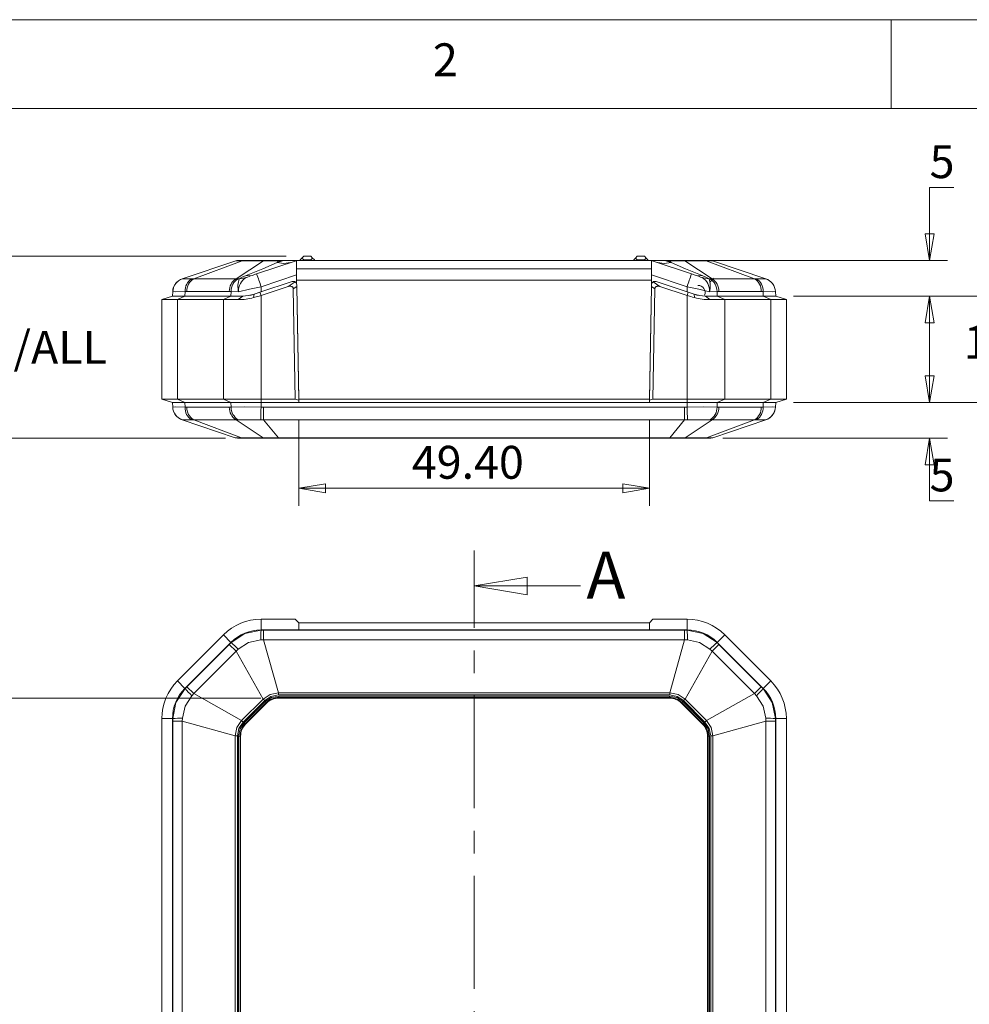
# Model space of a CAD drawing. Units: millimetres. Extents: x 5 to 292, y 5 to 205.
# Drawn here: x 49 to 103, y 150 to 205 of the extents above; entities that cross this region are included whole.
import ezdxf

# ---------------------------------------------------------------- set-up
doc = ezdxf.new("R2010")
doc.units = ezdxf.units.MM
doc.linetypes.add('CENTER', pattern=[10.16, 6.35, -1.27, 1.27, -1.27])
doc.styles.add('SLDTEXTSTYLE0', font='TXT', dxfattribs={"width": 0.75})
doc.dimstyles.new('SLDDIMSTYLE0', dxfattribs={"dimtxt": 1.852083, "dimasz": 1.5, "dimexe": 0, "dimexo": 0.0625, "dimgap": 0.463021, "dimtad": 0, "dimtih": 1, "dimtoh": 1, "dimdec": 6, "dimlfac": 2.5, "dimrnd": 1e-09, "dimzin": 12, "dimdsep": 46, "dimtxsty": 'SLDTEXTSTYLE0', "dimblk1": 'CLOSED', "dimblk2": 'CLOSED', "dimsah": 1, "dimcen": 0.09, "dimadec": 0, "dimazin": 3, "dimtfac": 1, "dimtofl": 0, "dimtmove": 0, "dimatfit": 3, "dimldrblk": 'CLOSED', "dimfxl": 1, "dimfrac": 2, "dimtolj": 1, "dimtzin": 12, "dimarcsym": 0})
doc.dimstyles.new('SLDDIMSTYLE1', dxfattribs={"dimtxt": 1.852083, "dimasz": 1.5, "dimexe": 0, "dimexo": 0.0625, "dimgap": 0.463021, "dimtad": 0, "dimtih": 1, "dimtoh": 1, "dimlfac": 2.5, "dimrnd": 1e-09, "dimzin": 4, "dimdsep": 46, "dimtxsty": 'SLDTEXTSTYLE0', "dimblk1": 'CLOSED', "dimblk2": 'CLOSED', "dimsah": 1, "dimcen": 0.09, "dimadec": 0, "dimazin": 1, "dimtfac": 1, "dimtofl": 0, "dimtmove": 0, "dimatfit": 3, "dimldrblk": 'CLOSED', "dimfxl": 1, "dimfrac": 2, "dimtolj": 1, "dimtzin": 12, "dimarcsym": 0})
doc.dimstyles.new('SLDDIMSTYLE2', dxfattribs={"dimtxt": 1.852083, "dimasz": 1.5, "dimexe": 0, "dimexo": 0.0625, "dimgap": 0.463021, "dimtad": 0, "dimtih": 1, "dimtoh": 1, "dimdec": 6, "dimlfac": 2.5, "dimrnd": 1e-09, "dimzin": 12, "dimdsep": 46, "dimtxsty": 'SLDTEXTSTYLE0', "dimblk1": 'CLOSED', "dimblk2": 'CLOSED', "dimsah": 1, "dimcen": 0.09, "dimadec": 0, "dimazin": 3, "dimtfac": 1, "dimtmove": 0, "dimatfit": 0, "dimldrblk": 'CLOSED', "dimfxl": 1, "dimfrac": 2, "dimtolj": 1, "dimtzin": 12, "dimarcsym": 0})

# ---------------------------------------------------------------- blocks, each defined once
blk = doc.blocks.new('_CLOSED')
at = {"color": 0, "linetype": 'ByBlock', "lineweight": -2}
for p, q in [((-1, 0.166667), (0, 0)), ((-1, 0.166667), (-1, -0.166667)), ((0, 0), (-1, -0.166667)), ((0, 0), (-1, 0))]:
    blk.add_line(p, q, dxfattribs=at)
blk = doc.blocks.new('_D_2')
at = {"color": 7, "linetype": 'Continuous', "lineweight": 0}
for p, q in [((62.976, 166.784), (46.387, 166.784)), ((47.387, 166.784), (47.387, 143.496)), ((47.387, 117.264), (47.387, 140.553)), ((62.976, 117.264), (46.387, 117.264))]:
    blk.add_line(p, q, dxfattribs=at)
at = {"color": 7, "linetype": 'Continuous', "lineweight": 0, "xscale": 1.5, "yscale": 1.5}
for p, rotation in [((47.387, 166.784, -2.842), 90.0000000000664), ((47.387, 117.264, -2.842), 270.0000000000664)]:
    blk.add_blockref('_CLOSED', p, dxfattribs=dict(at, rotation=rotation))
at = {"color": 7, "linetype": 'Continuous', "lineweight": 0, "insert": (43.625, 142.94), "char_height": 1.8521, "attachment_point": 1, "style": 'SLDTEXTSTYLE0'}
blk.add_mtext('123.80', dxfattribs=at)
blk = doc.blocks.new('_D_4')
at = {"color": 7, "linetype": 'Continuous', "lineweight": 0}
for p, q in [((64.387, 191.671), (46.387, 191.671)), ((47.387, 191.671), (47.387, 188.022)), ((47.387, 181.431), (47.387, 185.079)), ((60.973, 181.431), (46.387, 181.431))]:
    blk.add_line(p, q, dxfattribs=at)
at = {"color": 7, "linetype": 'Continuous', "lineweight": 0, "xscale": 1.5, "yscale": 1.5}
for p, rotation in [((47.387, 191.671, 0.04), 90.00000000000038), ((47.387, 181.431, 0.04), 270.0000000000004)]:
    blk.add_blockref('_CLOSED', p, dxfattribs=dict(at, rotation=rotation))
at = {"color": 7, "linetype": 'Continuous', "lineweight": 0, "char_height": 1.8521, "attachment_point": 1, "style": 'SLDTEXTSTYLE0'}
for s, insert in [('25.60', (40.298, 187.467)), ('O/ALL', (47.149, 187.467))]:
    blk.add_mtext(s, dxfattribs=dict(at, insert=insert))
blk = doc.blocks.new('_D_5')
at = {"color": 7, "linetype": 'Continuous', "lineweight": 0}
for p, q in [((102.031, 195.54), (100.663, 195.54)), ((100.663, 195.54), (100.663, 191.431)), ((85.955, 191.431), (101.663, 191.431)), ((92.987, 189.431), (101.663, 189.431)), ((100.663, 189.431), (100.663, 185.431))]:
    blk.add_line(p, q, dxfattribs=at)
at = {"color": 7, "linetype": 'Continuous', "lineweight": 0, "xscale": 1.5, "yscale": 1.5}
for p, rotation in [((100.663, 191.431, 0.04), 270.0000000000004), ((100.663, 189.431, 0.04), 90.0000000000004)]:
    blk.add_blockref('_CLOSED', p, dxfattribs=dict(at, rotation=rotation))
at = {"color": 7, "linetype": 'Continuous', "lineweight": 0, "insert": (100.663, 197.928), "char_height": 1.852, "attachment_point": 1, "style": 'SLDTEXTSTYLE0'}
blk.add_mtext('5', dxfattribs=at)
blk = doc.blocks.new('_D_6')
at = {"color": 7, "linetype": 'Continuous', "lineweight": 0}
for p, q in [((92.987, 189.431), (104.956, 189.431)), ((103.956, 189.431), (103.956, 188.313)), ((103.956, 183.431), (103.956, 185.37)), ((92.987, 183.431), (104.956, 183.431))]:
    blk.add_line(p, q, dxfattribs=at)
at = {"color": 7, "linetype": 'Continuous', "lineweight": 0, "xscale": 1.5, "yscale": 1.5}
for p, rotation in [((103.956, 189.431, 0.04), 90.00000000001431), ((103.956, 183.431, 0.04), 270.0000000000144)]:
    blk.add_blockref('_CLOSED', p, dxfattribs=dict(at, rotation=rotation))
at = {"color": 7, "linetype": 'Continuous', "lineweight": 0, "insert": (102.588, 187.757), "char_height": 1.8521, "attachment_point": 1, "style": 'SLDTEXTSTYLE0'}
blk.add_mtext('15', dxfattribs=at)
blk = doc.blocks.new('_D_7')
at = {"color": 7, "linetype": 'Continuous', "lineweight": 0}
for p, q in [((100.663, 183.431), (100.663, 187.431)), ((92.987, 183.431), (101.663, 183.431)), ((89.002, 181.431), (101.663, 181.431)), ((100.663, 177.893), (100.663, 181.431)), ((102.031, 177.893), (100.663, 177.893))]:
    blk.add_line(p, q, dxfattribs=at)
at = {"color": 7, "linetype": 'Continuous', "lineweight": 0, "xscale": 1.5, "yscale": 1.5}
for p, rotation in [((100.663, 183.431, 0.04), 270.0000000000006), ((100.663, 181.431, 0.04), 90.0000000000006)]:
    blk.add_blockref('_CLOSED', p, dxfattribs=dict(at, rotation=rotation))
at = {"color": 7, "linetype": 'Continuous', "lineweight": 0, "insert": (100.663, 180.28), "char_height": 1.852, "attachment_point": 1, "style": 'SLDTEXTSTYLE0'}
blk.add_mtext('5', dxfattribs=at)
blk = doc.blocks.new('_D_8')
at = {"color": 7, "linetype": 'Continuous', "lineweight": 0}
for p, q in [((65.108, 182.431), (65.108, 177.605)), ((84.866, 182.431), (84.866, 177.605)), ((84.866, 178.605), (65.108, 178.605))]:
    blk.add_line(p, q, dxfattribs=at)
at = {"color": 7, "linetype": 'Continuous', "lineweight": 0, "xscale": 1.5, "yscale": 1.5, "rotation": 180.0000000000004}
blk.add_blockref('_CLOSED', (65.108, 178.605, 0.04), dxfattribs=at)
at = {"color": 7, "linetype": 'Continuous', "lineweight": 0, "xscale": 1.5, "yscale": 1.5}
blk.add_blockref('_CLOSED', (84.866, 178.605, 0.04), dxfattribs=at)
at = {"color": 7, "linetype": 'Continuous', "lineweight": 0, "insert": (71.479, 180.992), "char_height": 1.8521, "attachment_point": 1, "style": 'SLDTEXTSTYLE0'}
blk.add_mtext('49.40', dxfattribs=at)

msp = doc.modelspace()

# ---------------------------------------------------------------- linework, layer by layer
at = {"color": 7, "linetype": 'Continuous', "lineweight": 0}
for p, q in [((292, 205), (5, 205)), ((98.5, 205), (98.5, 200)), ((287, 200), (10, 200)), ((80.98730602, 173.1004364), (74.98730602, 173.1004364))]:
    msp.add_line(p, q, dxfattribs=at)
at = {"color": 7, "linetype": 'Continuous', "lineweight": 15}
for p, q in [((58.54356573, 190.40479069), (61.55622318, 191.4202932)), ((59.18552339, 190.40479069), (61.9106615, 191.4202932)), ((61.55622318, 191.4202932), (61.62010721, 191.43077056)), ((61.57575868, 190.40479069), (63.11116159, 191.4202932)), ((61.95583433, 191.43077056), (61.62010721, 191.43077056)), ((61.95583433, 191.43077056), (61.9106615, 191.4202932)), ((61.9106615, 191.4202932), (63.11116159, 191.4202932)), ((63.15633442, 191.43077056), (61.95583433, 191.43077056)), ((64.956516, 191.42050722), (62.72843636, 190.67781401)), ((63.11116159, 191.4202932), (63.15633442, 191.43077056)), ((63.96685139, 191.43077056), (63.15633442, 191.43077056)), ((63.88201967, 191.31789226), (63.96685139, 191.4202932)), ((63.88201967, 191.31789226), (64.18922249, 191.4202932)), ((63.96685139, 191.43077056), (63.96685139, 191.4202932)), ((64.18922249, 191.43077056), (63.96685139, 191.43077056)), ((63.96685139, 191.4202932), (64.18922249, 191.4202932)), ((64.18922249, 191.4202932), (64.18922249, 191.43077056)), ((65.01976155, 191.43077056), (64.18922249, 191.43077056)), ((64.956516, 191.42050722), (64.98730599, 191.42811958)), ((65.01976155, 191.43077056), (64.98730607, 191.42811959)), ((84.95485049, 191.43077056), (65.01976155, 191.43077056)), ((65.18730602, 191.47077056), (65.28730602, 191.57077056)), ((65.18730602, 191.47077056), (65.18730602, 191.43077056)), ((65.38730602, 191.67077056), (65.28730602, 191.57077056)), ((65.38730602, 191.47077056), (65.28730602, 191.57077056)), ((65.78730602, 191.67077056), (65.38730602, 191.67077056)), ((65.78730602, 191.47077056), (65.38730602, 191.47077056)), ((65.38730602, 191.47077056), (65.38730602, 191.43077056)), ((65.78730602, 191.67077056), (65.88730602, 191.57077056)), ((65.88730602, 191.57077056), (65.78730602, 191.47077056)), ((65.78730602, 191.47077056), (65.78730602, 191.43077056)), ((65.98730602, 191.47077056), (65.88730602, 191.57077056)), ((65.98730602, 191.47077056), (65.98730602, 191.43077056)), ((83.98730602, 191.47077056), (84.08730602, 191.57077056)), ((83.98730602, 191.47077056), (83.98730602, 191.43077056)), ((84.18730602, 191.67077056), (84.08730602, 191.57077056)), ((84.18730602, 191.47077056), (84.08730602, 191.57077056)), ((84.58730602, 191.67077056), (84.18730602, 191.67077056)), ((84.58730602, 191.47077056), (84.18730602, 191.47077056)), ((84.18730602, 191.47077056), (84.18730602, 191.43077056)), ((84.58730602, 191.67077056), (84.68730602, 191.57077056)), ((84.68730602, 191.57077056), (84.58730602, 191.47077056)), ((84.58730602, 191.47077056), (84.58730602, 191.43077056)), ((84.78730602, 191.47077056), (84.68730602, 191.57077056)), ((84.78730602, 191.47077056), (84.78730602, 191.43077056)), ((84.98730599, 191.42811959), (84.95485049, 191.43077056)), ((85.78538955, 191.43077056), (84.95485049, 191.43077056)), ((84.98730607, 191.42811958), (85.01809604, 191.42050722)), ((87.24617568, 190.67781401), (85.01809604, 191.42050722)), ((85.78538955, 191.43077056), (85.78538955, 191.4202932)), ((86.00776065, 191.43077056), (85.78538955, 191.43077056)), ((85.78538955, 191.4202932), (86.09259237, 191.31789226)), ((85.78538955, 191.4202932), (86.00776065, 191.4202932)), ((86.00776065, 191.4202932), (86.00776065, 191.43077056)), ((86.81827762, 191.43077056), (86.00776065, 191.43077056)), ((86.09259237, 191.31789226), (86.00776065, 191.4202932)), ((86.81827762, 191.43077056), (86.86345045, 191.4202932)), ((88.01877771, 191.43077056), (86.81827762, 191.43077056)), ((88.39885336, 190.40479069), (86.86345045, 191.4202932)), ((86.86345045, 191.4202932), (88.06395054, 191.4202932)), ((88.06395054, 191.4202932), (88.01877771, 191.43077056)), ((88.35450483, 191.43077056), (88.01877771, 191.43077056)), ((90.78908865, 190.40479069), (88.06395054, 191.4202932)), ((88.35450483, 191.43077056), (88.41838886, 191.4202932)), ((91.43104631, 190.40479069), (88.41838886, 191.4202932)), ((64.98730602, 190.97180396), (84.98730602, 190.97180396)), ((64.98730602, 190.97180396), (64.98730602, 190.33077056)), ((84.98730602, 190.33077056), (84.98730602, 190.97180396)), ((58.54356573, 190.40479069), (58.54842115, 190.40439543)), ((59.07385031, 190.40439543), (59.18552339, 190.40479069)), ((59.18552339, 190.40479069), (61.57575868, 190.40479069)), ((61.57575868, 190.40479069), (61.69429826, 190.40439543)), ((61.69429826, 190.40439543), (61.74469773, 190.40345484)), ((62.4750382, 190.59334795), (62.72843636, 190.67781401)), ((64.98730602, 190.62744661), (62.98141857, 189.95881746)), ((64.98730602, 190.33077056), (64.98730602, 190.10399278)), ((64.98730602, 190.33077056), (84.98730602, 190.33077056)), ((86.99319347, 189.95881746), (84.98730602, 190.62744661)), ((84.98730602, 190.10399278), (84.98730602, 190.33077056)), ((87.49957383, 190.59334795), (87.24617568, 190.67781401)), ((88.22991431, 190.40345484), (88.28031357, 190.40439543)), ((88.28031368, 190.40439543), (88.39885336, 190.40479069)), ((88.28730602, 190.23077056), (88.48730602, 190.43077056)), ((88.39885336, 190.40479069), (90.78908865, 190.40479069)), ((90.78908865, 190.40479069), (90.90076173, 190.40439543)), ((91.42619089, 190.40439543), (91.43104631, 190.40479069)), ((64.72878071, 190.2483392), (62.91817302, 189.6448033)), ((64.51713697, 189.96697278), (62.98141857, 189.45506664)), ((62.98141857, 189.66588515), (62.98141857, 189.95881746)), ((64.51713697, 189.96697278), (64.89714611, 190.228749)), ((64.72878071, 190.2483392), (64.72924337, 190.24849342)), ((64.99344935, 189.97881945), (64.79579552, 189.84266201)), ((64.90422449, 183.63077056), (64.79579552, 189.84266201)), ((64.99245846, 190.06224724), (64.98730602, 190.10399278)), ((64.99199755, 190.06199294), (64.99344935, 189.97881945)), ((64.99344935, 189.97881945), (65.10541863, 183.56410389)), ((65.1047203, 183.63077056), (64.99423119, 189.96068739)), ((84.86919341, 183.56410389), (84.98116269, 189.97881945)), ((84.86989174, 183.63077056), (84.98038085, 189.96068739)), ((84.98116269, 189.97881945), (84.98261449, 190.06199294)), ((85.17881652, 189.84266201), (84.98116269, 189.97881945)), ((84.98730602, 190.10399278), (84.98215358, 190.06224724)), ((85.17881652, 189.84266201), (85.07038755, 183.63077056)), ((85.07746593, 190.228749), (85.45747507, 189.96697278)), ((85.24583133, 190.2483392), (85.24536867, 190.24849342)), ((87.05643902, 189.6448033), (85.24583133, 190.2483392)), ((86.99319347, 189.45506664), (85.45747507, 189.96697278)), ((86.99319347, 189.95881746), (86.99319347, 189.66588515)), ((57.98730602, 189.43077056), (57.38730602, 189.23077056)), ((57.38730602, 183.63077056), (57.38730602, 189.23077056)), ((57.98730602, 189.43077056), (58.00000919, 189.68483389)), ((58.69024974, 189.43077056), (57.98730602, 189.43077056)), ((58.00000919, 189.68483389), (58.0001, 189.68665023)), ((58.26598568, 189.23077056), (58.69024974, 189.43077056)), ((58.26598568, 183.63077056), (58.26598568, 189.23077056)), ((60.86009823, 189.23077056), (58.26598568, 189.23077056)), ((58.69024974, 189.43077056), (58.69923224, 189.68483389)), ((61.28436229, 189.43077056), (58.69024974, 189.43077056)), ((58.80123509, 189.68665023), (58.69923224, 189.68483389)), ((61.19147038, 189.68665023), (58.80123509, 189.68665023)), ((60.86009823, 189.23077056), (61.28436229, 189.43077056)), ((60.86009823, 183.63077056), (60.86009823, 189.23077056)), ((61.29334479, 189.68483389), (61.19147038, 189.68665023)), ((61.29334479, 189.68483389), (61.28436229, 189.43077056)), ((61.95151947, 189.43077056), (61.28436229, 189.43077056)), ((61.71773724, 189.67855186), (61.29334479, 189.68483389)), ((61.95151947, 189.43077056), (61.6940447, 189.23077056)), ((62.56367105, 189.3436673), (62.583975, 189.53340396)), ((62.583975, 189.53340396), (62.98141857, 189.66588515)), ((62.91817302, 189.6448033), (62.583975, 189.53340396)), ((62.91817302, 189.6448033), (62.98141857, 189.45506664)), ((62.98141857, 183.63077056), (62.98141857, 189.45506664)), ((86.99319347, 189.66588515), (87.39063704, 189.53340396)), ((87.05643902, 189.6448033), (86.99319347, 189.45506664)), ((86.99319347, 189.45506664), (86.99319347, 183.63077056)), ((87.39063704, 189.53340396), (87.05643902, 189.6448033)), ((87.41094099, 189.3436673), (87.39063704, 189.53340396)), ((88.02309257, 189.43077056), (88.28056735, 189.23077056)), ((88.69024974, 189.43077056), (88.02309257, 189.43077056)), ((88.68126725, 189.68483389), (88.25687479, 189.67855186)), ((88.78314166, 189.68665023), (88.68126725, 189.68483389)), ((88.68126725, 189.68483389), (88.69024974, 189.43077056)), ((88.69024974, 189.43077056), (89.11451381, 189.23077056)), ((91.28436229, 189.43077056), (88.69024974, 189.43077056)), ((91.17337695, 189.68665023), (88.78314166, 189.68665023)), ((89.11451381, 189.23077056), (89.11451381, 183.63077056)), ((91.70862636, 189.23077056), (89.11451381, 189.23077056)), ((91.2753798, 189.68483389), (91.17337695, 189.68665023)), ((91.28436229, 189.43077056), (91.2753798, 189.68483389)), ((91.28436229, 189.43077056), (91.70862636, 189.23077056)), ((91.98730602, 189.43077056), (91.28436229, 189.43077056)), ((91.70862636, 189.23077056), (91.70862636, 183.63077056)), ((91.97451204, 189.68665023), (91.97460285, 189.68483389)), ((91.98730602, 189.43077056), (91.97460285, 189.68483389)), ((91.98730602, 189.43077056), (92.58730602, 189.23077056)), ((92.58730602, 189.23077056), (92.58730602, 183.63077056)), ((65.08726524, 184.63077056), (65.08679989, 184.63077056)), ((84.88781215, 184.63077056), (84.8873468, 184.63077056)), ((57.38730602, 183.63077056), (58.26598568, 183.63077056)), ((57.98730602, 183.43077056), (57.38730602, 183.63077056)), ((58.26598568, 183.63077056), (60.86009823, 183.63077056)), ((58.69024974, 183.43077056), (58.26598568, 183.63077056)), ((60.86009823, 183.63077056), (62.98141857, 183.63077056)), ((61.28436229, 183.43077056), (60.86009823, 183.63077056)), ((64.90422449, 183.63077056), (62.98141857, 183.63077056)), ((62.98141857, 183.43077056), (62.98141857, 183.63077056)), ((64.90422449, 183.63077056), (65.10541863, 183.56410389)), ((84.86989174, 183.63077056), (65.1047203, 183.63077056)), ((65.1047203, 183.63077056), (65.10821131, 183.43077056)), ((84.86640072, 183.43077056), (84.86989174, 183.63077056)), ((84.86919341, 183.56410389), (85.07038755, 183.63077056)), ((86.99319347, 183.63077056), (85.07038755, 183.63077056)), ((86.99319347, 183.63077056), (89.11451381, 183.63077056)), ((86.99319347, 183.63077056), (86.99319347, 183.43077056)), ((89.11451381, 183.63077056), (88.69024974, 183.43077056)), ((89.11451381, 183.63077056), (91.70862636, 183.63077056)), ((91.70862636, 183.63077056), (91.28436229, 183.43077056)), ((91.70862636, 183.63077056), (92.58730602, 183.63077056)), ((92.58730602, 183.63077056), (91.98730602, 183.43077056)), ((57.98730602, 183.43077056), (58.69024974, 183.43077056)), ((57.98730602, 183.43077056), (58.00000919, 183.17670723)), ((58.0001, 183.17489089), (58.00000919, 183.17670723)), ((61.28436229, 183.43077056), (58.69024974, 183.43077056)), ((58.69024974, 183.43077056), (58.69923224, 183.17670723)), ((58.69923224, 183.17670723), (58.80123509, 183.17489089)), ((61.19147038, 183.17489089), (58.80123509, 183.17489089)), ((61.19147038, 183.17489089), (61.29334479, 183.17670723)), ((62.98141857, 183.43077056), (61.28436229, 183.43077056)), ((61.28436229, 183.43077056), (61.29334479, 183.17670723)), ((65.10774597, 183.43077056), (62.98141857, 183.43077056)), ((62.98141857, 183.43077056), (62.98141857, 183.17670723)), ((86.99319347, 183.43077056), (62.98141857, 183.43077056)), ((62.98141857, 183.17670723), (63.12558156, 183.17489089)), ((86.84903048, 183.17489089), (63.12558156, 183.17489089)), ((63.12558156, 183.17489089), (63.12558156, 182.45675043)), ((65.10541863, 183.56410389), (65.10774597, 183.43077056)), ((84.86640072, 183.43077056), (65.10821131, 183.43077056)), ((84.86919341, 183.56410389), (84.86686607, 183.43077056)), ((86.99319347, 183.43077056), (84.86686607, 183.43077056)), ((86.84903048, 183.17489089), (86.99319347, 183.17670723)), ((86.84903048, 182.45675043), (86.84903048, 183.17489089)), ((88.69024974, 183.43077056), (86.99319347, 183.43077056)), ((86.99319347, 183.43077056), (86.99319347, 183.17670723)), ((88.69024974, 183.43077056), (88.68126725, 183.17670723)), ((88.68126725, 183.17670723), (88.78314166, 183.17489089)), ((91.28436229, 183.43077056), (88.69024974, 183.43077056)), ((91.17337695, 183.17489089), (88.78314166, 183.17489089)), ((91.17337695, 183.17489089), (91.2753798, 183.17670723)), ((91.28436229, 183.43077056), (91.2753798, 183.17670723)), ((91.28436229, 183.43077056), (91.98730602, 183.43077056)), ((91.97460285, 183.17670723), (91.97451204, 183.17489089)), ((91.97460285, 183.17670723), (91.98730602, 183.43077056)), ((58.54842115, 182.45714569), (58.54356573, 182.45675043)), ((58.54356573, 182.45675043), (61.52514033, 181.45172528)), ((59.18552339, 182.45675043), (59.07385031, 182.45714569)), ((61.57575868, 182.45675043), (59.18552339, 182.45675043)), ((59.18552339, 182.45675043), (61.88254511, 181.45172528)), ((61.69429836, 182.45714569), (61.57575868, 182.45675043)), ((61.57575868, 182.45675043), (63.0953202, 181.45172528)), ((63.12558156, 182.45675043), (62.96279656, 182.45714569)), ((86.84903048, 182.45675043), (63.12558156, 182.45675043)), ((63.12558156, 182.45675043), (63.95817166, 181.45172528)), ((86.84903048, 182.45675043), (86.01644038, 181.45172528)), ((87.01181548, 182.45714569), (86.84903048, 182.45675043)), ((88.39885336, 182.45675043), (86.87929184, 181.45172528)), ((90.78908865, 182.45675043), (88.09206693, 181.45172528)), ((88.39885336, 182.45675043), (88.28031368, 182.45714569)), ((90.78908865, 182.45675043), (88.39885336, 182.45675043)), ((88.4494717, 181.45172528), (91.43104631, 182.45675043)), ((90.90076173, 182.45714569), (90.78908865, 182.45675043)), ((91.43104631, 182.45675043), (91.42619089, 182.45714569)), ((61.6529084, 181.43077056), (61.52514033, 181.45172528)), ((61.6529084, 181.43077056), (61.97289078, 181.43077056)), ((63.0953202, 181.45172528), (61.88254511, 181.45172528)), ((61.88254511, 181.45172528), (61.97289078, 181.43077056)), ((61.97289078, 181.43077056), (63.18566587, 181.43077056)), ((63.18566587, 181.43077056), (63.0953202, 181.45172528)), ((63.18566587, 181.43077056), (63.95817166, 181.43077056)), ((86.01644038, 181.45172528), (63.95817166, 181.45172528)), ((63.95817166, 181.45172528), (63.95817166, 181.43077056)), ((63.95817166, 181.43077056), (86.01644038, 181.43077056)), ((86.01644038, 181.43077056), (86.01644038, 181.45172528)), ((86.01644038, 181.43077056), (86.78894617, 181.43077056)), ((86.87929184, 181.45172528), (86.78894617, 181.43077056)), ((86.78894617, 181.43077056), (88.00172126, 181.43077056)), ((88.09206693, 181.45172528), (86.87929184, 181.45172528)), ((88.00172126, 181.43077056), (88.09206693, 181.45172528)), ((88.00172126, 181.43077056), (88.32170363, 181.43077056)), ((88.4494717, 181.45172528), (88.32170363, 181.43077056)), ((62.98141857, 170.62438413), (62.98141857, 171.22438413)), ((64.90422449, 171.22438413), (62.98141857, 171.22438413)), ((64.90422449, 171.22438413), (65.10541863, 171.02438413)), ((65.10541863, 171.02438413), (65.10774597, 170.62438413)), ((84.86919341, 171.02438413), (65.10541863, 171.02438413)), ((84.86919341, 171.02438413), (84.86686607, 170.62438413)), ((84.86919341, 171.02438413), (85.07038755, 171.22438413)), ((86.99319347, 171.22438413), (85.07038755, 171.22438413)), ((86.99319347, 171.22438413), (86.99319347, 170.62438413)), ((58.26598568, 167.75159192), (60.86009823, 170.34570447)), ((61.28436229, 169.9214404), (60.86009823, 170.34570447)), ((65.10774597, 170.62438413), (62.98141857, 170.62438413)), ((62.98141857, 170.62438413), (62.98141857, 170.61168096)), ((86.99319347, 170.62438413), (62.98141857, 170.62438413)), ((62.98141857, 170.61168096), (63.12558156, 170.61159015)), ((63.12558156, 170.61159015), (63.12558156, 170.06812442)), ((86.84903048, 170.61159015), (63.12558156, 170.61159015)), ((65.10681527, 170.7843425), (65.10821131, 170.62438413)), ((84.86640072, 170.62438413), (65.10821131, 170.62438413)), ((84.86640072, 170.62438413), (84.86779677, 170.7843425)), ((86.99319347, 170.62438413), (84.86686607, 170.62438413)), ((86.84903048, 170.61159015), (86.99319347, 170.61168096)), ((86.84903048, 170.06812442), (86.84903048, 170.61159015)), ((86.99319347, 170.62438413), (86.99319347, 170.61168096)), ((89.11451381, 170.34570447), (88.69024974, 169.9214404)), ((89.11451381, 170.34570447), (91.70862636, 167.75159192)), ((61.28436229, 169.9214404), (58.69024974, 167.32732786)), ((61.19147038, 169.81045506), (58.80123509, 167.42021977)), ((61.19147038, 169.81045506), (61.29334479, 169.91245791)), ((61.57575868, 169.42616676), (61.19147038, 169.81045506)), ((61.28436229, 169.9214404), (61.29334479, 169.91245791)), ((63.12558156, 170.06812442), (62.96279656, 170.063269)), ((63.12558156, 170.06812442), (63.95817166, 167.08654982)), ((86.84903048, 170.06812442), (63.12558156, 170.06812442)), ((86.84903048, 170.06812442), (86.01644038, 167.08654982)), ((87.01181548, 170.063269), (86.84903048, 170.06812442)), ((88.78314166, 169.81045506), (88.39885336, 169.42616676)), ((88.69024974, 169.9214404), (88.68126725, 169.91245791)), ((88.68126725, 169.91245791), (88.78314166, 169.81045506)), ((91.28436229, 167.32732786), (88.69024974, 169.9214404)), ((91.17337695, 167.42021977), (88.78314166, 169.81045506)), ((61.57575868, 169.42616676), (59.18552339, 167.03593147)), ((61.69429836, 169.53783984), (61.57575868, 169.42616676)), ((61.57575868, 169.42616676), (63.0953202, 166.72914504)), ((88.39885336, 169.42616676), (86.87929184, 166.72914504)), ((88.39885336, 169.42616676), (88.28031368, 169.53783984)), ((90.78908865, 167.03593147), (88.39885336, 169.42616676)), ((58.69024974, 167.32732786), (58.26598568, 167.75159192)), ((91.70862636, 167.75159192), (91.28436229, 167.32732786)), ((58.69024974, 167.32732786), (58.69923224, 167.31834536)), ((58.69923224, 167.31834536), (58.80123509, 167.42021977)), ((58.80123509, 167.42021977), (59.18552339, 167.03593147)), ((59.18552339, 167.03593147), (59.07385031, 166.91739179)), ((59.18552339, 167.03593147), (61.88254511, 165.51636995)), ((86.01644038, 167.08654982), (63.95817166, 167.08654982)), ((63.95817166, 167.08654982), (63.95817166, 166.95878174)), ((63.95817166, 166.95878174), (86.01644038, 166.95878174)), ((86.01644038, 166.95878174), (86.01644038, 167.08654982)), ((90.78908865, 167.03593147), (88.09206693, 165.51636995)), ((90.78908865, 167.03593147), (91.17337695, 167.42021977)), ((90.90076173, 166.91739179), (90.78908865, 167.03593147)), ((91.17337695, 167.42021977), (91.2753798, 167.31834536)), ((91.28436229, 167.32732786), (91.2753798, 167.31834536)), ((63.0953202, 166.72914504), (61.88254511, 165.51636995)), ((61.97289078, 165.42602428), (63.18566587, 166.63879937)), ((63.21723051, 166.58268474), (62.02900541, 165.39445964)), ((63.27351831, 166.52639693), (62.08529321, 165.33817184)), ((62.10848351, 165.31498154), (63.29670861, 166.50320664)), ((63.18566587, 166.63879937), (63.0953202, 166.72914504)), ((63.21723051, 166.58268474), (63.27351831, 166.52639693)), ((63.29670861, 166.50320664), (63.27351831, 166.52639693)), ((85.99908092, 166.89678313), (63.97553112, 166.89678313)), ((63.97553112, 166.89678313), (63.97553112, 166.81718016)), ((85.99908092, 166.81718016), (63.97553112, 166.81718016)), ((63.97553112, 166.81718016), (63.97553112, 166.78438413)), ((63.97553112, 166.78438413), (85.99908092, 166.78438413)), ((85.99908092, 166.89678313), (85.99908092, 166.81718016)), ((85.99908092, 166.78438413), (85.99908092, 166.81718016)), ((86.70109373, 166.52639693), (86.67790343, 166.50320664)), ((86.67790343, 166.50320664), (87.86612853, 165.31498154)), ((86.75738153, 166.58268474), (86.70109373, 166.52639693)), ((87.88931882, 165.33817184), (86.70109373, 166.52639693)), ((87.94560663, 165.39445964), (86.75738153, 166.58268474)), ((86.87929184, 166.72914504), (86.78894617, 166.63879937)), ((86.78894617, 166.63879937), (88.00172126, 165.42602428)), ((88.09206693, 165.51636995), (86.87929184, 166.72914504)), ((57.98730602, 165.63027158), (57.38730602, 165.63027158)), ((57.38730602, 118.41849668), (57.38730602, 165.63027158)), ((57.98730602, 118.41849668), (57.98730602, 165.63027158)), ((57.98730602, 165.63027158), (58.00000919, 165.63027158)), ((58.0001, 165.48610859), (58.00000919, 165.63027158)), ((58.54356573, 165.48610859), (58.0001, 165.48610859)), ((58.0001, 165.48610859), (58.0001, 118.56265967)), ((58.54842115, 165.64889359), (58.54356573, 165.48610859)), ((58.54356573, 165.48610859), (61.52514033, 164.65351849)), ((58.54356573, 165.48610859), (58.54356573, 118.56265967)), ((61.88254511, 165.51636995), (61.97289078, 165.42602428)), ((62.02900541, 165.39445964), (62.08529321, 165.33817184)), ((62.08529321, 165.33817184), (62.10848351, 165.31498154)), ((87.86612853, 165.31498154), (87.88931882, 165.33817184)), ((87.88931882, 165.33817184), (87.94560663, 165.39445964)), ((88.00172126, 165.42602428), (88.09206693, 165.51636995)), ((88.4494717, 164.65351849), (91.43104631, 165.48610859)), ((91.43104631, 165.48610859), (91.42619089, 165.64889359)), ((91.43104631, 118.56265967), (91.43104631, 165.48610859)), ((91.97451204, 165.48610859), (91.43104631, 165.48610859)), ((91.97460285, 165.63027158), (91.97451204, 165.48610859)), ((91.97451204, 118.56265967), (91.97451204, 165.48610859)), ((91.97460285, 165.63027158), (91.98730602, 165.63027158)), ((91.98730602, 165.63027158), (91.98730602, 118.41849668)), ((92.58730602, 165.63027158), (91.98730602, 165.63027158)), ((92.58730602, 165.63027158), (92.58730602, 118.41849668)), ((61.52514033, 164.65351849), (61.52514033, 119.39524977)), ((61.6529084, 164.65351849), (61.52514033, 164.65351849)), ((61.6529084, 119.39524977), (61.6529084, 164.65351849)), ((61.71490701, 164.63615903), (61.71490701, 119.41260923)), ((61.71490701, 164.63615903), (61.79450999, 164.63615903)), ((61.79450999, 164.63615903), (61.79450999, 119.41260923)), ((61.82730602, 164.63615903), (61.79450999, 164.63615903)), ((61.82730602, 119.41260923), (61.82730602, 164.63615903)), ((88.18010205, 164.63615903), (88.14730602, 164.63615903)), ((88.14730602, 164.63615903), (88.14730602, 119.41260923)), ((88.18010205, 119.41260923), (88.18010205, 164.63615903)), ((88.25970502, 164.63615903), (88.18010205, 164.63615903)), ((88.25970502, 119.41260923), (88.25970502, 164.63615903)), ((88.32170363, 164.65351849), (88.32170363, 119.39524977)), ((88.4494717, 164.65351849), (88.32170363, 164.65351849)), ((88.4494717, 119.39524977), (88.4494717, 164.65351849))]:
    msp.add_line(p, q, dxfattribs=at)
at = {"color": 8, "linetype": 'Continuous', "lineweight": 15}
for p, q in [((65.08861291, 184.55356252), (65.08814756, 184.55356252)), ((84.88646448, 184.55356252), (84.88599913, 184.55356252))]:
    msp.add_line(p, q, dxfattribs=at)
at = {"color": 7, "linetype": 'CENTER', "lineweight": 0}
msp.add_line((74.98730602, 109.77312589), (74.98730602, 175.1004364), dxfattribs=at)
at = {"color": 7, "linetype": 'Continuous', "lineweight": 15, "flags": 128}
for points in [[(64.98730602, 190.97180396), (64.98720737, 191.15679832), (64.98730602, 191.28893012), (64.98725438, 191.38537745), (64.98730602, 191.42811959)], [(84.98730602, 191.42811959), (84.98735827, 191.38538), (84.98730602, 191.28893012), (84.98740421, 191.1568065), (84.98730602, 190.97180396)], [(63.88201967, 191.31789226), (63.07704691, 190.96209093), (62.13529503, 190.58719256)], [(64.64096631, 191.31532399), (64.27145514, 191.25686896), (63.88201967, 191.31789226)], [(64.98730602, 190.62744661), (64.98714019, 190.83289354), (64.98730602, 190.97180396)], [(84.98730602, 190.97180396), (84.98747185, 190.83289354), (84.98730602, 190.62744661)], [(86.09259237, 191.31789226), (85.7031569, 191.25686896), (85.33364573, 191.31532399)], [(87.839317, 190.58719256), (86.89756513, 190.96209093), (86.09259237, 191.31789226)], [(58.25333026, 190.21944401), (58.33164213, 190.29591612), (58.54356573, 190.40479069)], [(58.54842115, 190.40439543), (58.69651116, 190.39930249), (59.07385031, 190.40439543)], [(61.74469773, 190.40345484), (61.9203077, 190.49799587), (62.13529503, 190.58719256)], [(61.74469773, 190.40345484), (61.96633888, 190.43053537), (62.13495916, 190.47021176)], [(62.13529503, 190.58719256), (62.33185529, 190.56651863), (62.4750382, 190.59334795)], [(87.49957383, 190.59334795), (87.68366889, 190.56577739), (87.839317, 190.58719256)], [(87.839317, 190.58719256), (88.05430433, 190.49799587), (88.22991431, 190.40345484)], [(88.22991431, 190.40345484), (88.00827316, 190.43053537), (87.83965288, 190.47021176)], [(90.90076173, 190.40439543), (91.27810088, 190.39930249), (91.42619089, 190.40439543)], [(91.43104631, 190.40479069), (91.64296991, 190.29591612), (91.7104135, 190.23005697)], [(58.04407719, 189.90424074), (58.03836817, 189.89231503), (58.00000919, 189.68483389)], [(62.98141857, 189.95881746), (62.32463596, 189.8134214), (61.71773724, 189.67855186)], [(64.79579552, 189.84266201), (64.79367222, 189.86588443), (64.78775786, 189.88904068), (64.77821719, 189.91034441), (64.76461286, 189.93023396), (64.74913532, 189.94604957), (64.73079095, 189.95949195), (64.71052657, 189.96995516), (64.68853042, 189.97760987), (64.65111137, 189.98440387), (64.61204855, 189.98527177), (64.56443665, 189.97945705), (64.51713697, 189.96697278)], [(85.45747507, 189.96697278), (85.40054696, 189.98119281), (85.3403023, 189.9854632), (85.30960234, 189.98265511), (85.27903681, 189.97550709), (85.25562902, 189.96605142), (85.23352808, 189.95251483), (85.21471341, 189.93562501), (85.19891744, 189.91467605), (85.18898348, 189.89474789), (85.1822895, 189.87284959), (85.17981279, 189.85791797), (85.17881652, 189.84266201)], [(88.25687479, 189.67855186), (87.64997608, 189.8134214), (86.99319347, 189.95881746)], [(58.69923224, 189.68483389), (58.1813722, 189.6770593), (58.00000919, 189.68483389)], [(60.86009823, 189.23077056), (61.09696465, 189.23074496), (61.38234836, 189.23074189), (61.6940447, 189.23077056)], [(62.583975, 189.53340396), (62.26413786, 189.45535421), (61.95151947, 189.43077056)], [(62.98141857, 189.45506664), (62.87644002, 189.42707204), (62.77158151, 189.39910955), (62.56367105, 189.3436673)], [(87.41094099, 189.3436673), (87.30667868, 189.37147029), (87.20205738, 189.39936905), (86.99319347, 189.45506664)], [(88.02309257, 189.43077056), (87.71047418, 189.45535421), (87.39063704, 189.53340396)], [(89.11451381, 189.23077056), (88.99907607, 189.230761), (88.87764739, 189.23074496), (88.73818495, 189.23073573), (88.59226368, 189.23074189), (88.4392334, 189.23075908), (88.28056735, 189.23077056)], [(91.97460285, 189.68483389), (91.79323984, 189.6770593), (91.2753798, 189.68483389)], [(58.00000919, 183.17670723), (58.1813722, 183.18448182), (58.69923224, 183.17670723)], [(61.29334479, 183.17670723), (62.06769086, 183.18448182), (62.98141857, 183.17670723)], [(86.99319347, 183.17670723), (87.90692118, 183.18448182), (88.68126725, 183.17670723)], [(91.2753798, 183.17670723), (91.79323984, 183.18448182), (91.97460285, 183.17670723)], [(58.35247374, 182.55492288), (58.35880289, 182.54943359), (58.54842115, 182.45714569)], [(59.07385031, 182.45714569), (58.69651116, 182.46223862), (58.54842115, 182.45714569)], [(62.96279656, 182.45714569), (62.28106841, 182.46223862), (61.69429836, 182.45714569)], [(88.28031368, 182.45714569), (87.69354363, 182.46223862), (87.01181548, 182.45714569)], [(91.42619089, 182.45714569), (91.27810088, 182.46223862), (90.90076173, 182.45714569)], [(61.52514033, 181.45172528), (61.62477142, 181.44959535), (61.88254511, 181.45172528)], [(63.0953202, 181.45172528), (63.49399352, 181.44959535), (63.95817166, 181.45172528)], [(86.01644038, 181.45172528), (86.48061852, 181.44959535), (86.87929184, 181.45172528)], [(88.09206693, 181.45172528), (88.34984062, 181.44959535), (88.4494717, 181.45172528)], [(61.29334479, 169.91245791), (62.06769086, 170.43031795), (62.98141857, 170.61168096)], [(86.99319347, 170.61168096), (87.90692118, 170.43031795), (88.68126725, 169.91245791)], [(62.96279656, 170.063269), (62.28106841, 169.91517899), (61.69429836, 169.53783984)], [(88.28031368, 169.53783984), (87.69354363, 169.91517899), (87.01181548, 170.063269)], [(58.00000919, 165.63027158), (58.1813722, 166.54399929), (58.69923224, 167.31834536)], [(63.0953202, 166.72914504), (63.49399352, 166.98691873), (63.95817166, 167.08654982)], [(63.18566587, 166.63879937), (63.54062266, 166.87434602), (63.95817166, 166.95878174)], [(86.01644038, 167.08654982), (86.48061852, 166.98691873), (86.87929184, 166.72914504)], [(86.01644038, 166.95878174), (86.43398938, 166.87434602), (86.78894617, 166.63879937)], [(91.2753798, 167.31834536), (91.79323984, 166.54399929), (91.97460285, 165.63027158)], [(59.07385031, 166.91739179), (58.69651116, 166.33062174), (58.54842115, 165.64889359)], [(63.97553112, 166.89678313), (63.56514179, 166.81515162), (63.21723051, 166.58268474)], [(86.75738153, 166.58268474), (86.40947025, 166.81515162), (85.99908092, 166.89678313)], [(91.42619089, 165.64889359), (91.27810088, 166.33062174), (90.90076173, 166.91739179)], [(61.52514033, 164.65351849), (61.62477142, 165.11769663), (61.88254511, 165.51636995)], [(61.6529084, 164.65351849), (61.73734413, 165.07106749), (61.97289078, 165.42602428)], [(62.02900541, 165.39445964), (61.79653853, 165.04654836), (61.71490701, 164.63615903)], [(88.25970502, 164.63615903), (88.17807351, 165.04654836), (87.94560663, 165.39445964)], [(88.00172126, 165.42602428), (88.23726791, 165.07106749), (88.32170363, 164.65351849)], [(88.09206693, 165.51636995), (88.34984062, 165.11769663), (88.4494717, 164.65351849)]]:
    msp.add_lwpolyline(points, dxfattribs=at)
at = {"color": 7, "linetype": 'Continuous', "lineweight": 15}
for centre, radius, start, end in [((61.73344234, 179.34505066), 12.07654292, 89.159173744, 90.840826256), ((63.53900649, 106.32372321), 85.09764553, 89.7119331549, 90.2880668451), ((64.5760576, 179.98978537), 11.43705166, 88.09367979, 91.938283396), ((85.39855478, 179.99101531), 11.43582241, 88.061509897, 91.906526918), ((86.43560555, 106.32436954), 85.09699921, 89.711930967, 90.288069033), ((88.2411697, 179.34504543), 12.07654815, 89.159174108, 90.840825892), ((58.80048153, 189.64352212), 0.80153766, 108.328883013, 177.045629253), ((59.50265737, 189.72385235), 0.80437204, 122.214840378, 182.780393164), ((59.61209981, 189.71463331), 0.81134743, 121.719618985, 181.976502412), ((62.0023351, 189.71463331), 0.81134743, 121.719618985, 181.976502412), ((62.11011906, 189.70120181), 0.81693826, 120.59717202, 181.148037088), ((63.00797639, 189.99351832), 1.32812684, 162.021646869, 193.718444092), ((62.57415595, 189.73297309), 0.85814607, 120.783618019, 183.635978456), ((63.40662941, 187.48928266), 3.24084611, 106.705537175, 113.103191406), ((51.67316485, 186.38396157), 11.85985652, 17.543205133, 21.226102352), ((64.79202626, 190.05860254), 0.2, 58.291409517, 108.434948823), ((64.79289147, 190.06903935), 0.19040705, 53.179785764, 109.528390456), ((85.18181953, 190.06862957), 0.19076031, 70.540766635, 126.914546744), ((85.18258577, 190.05860254), 0.2, 71.565051177, 121.708590483), ((98.30144719, 186.38396157), 11.85985652, 158.773897648, 162.456794867), ((86.56798262, 187.48928266), 3.24084611, 66.896808594, 73.294462825), ((87.40045609, 189.73297309), 0.85814607, 356.364021574, 59.216381998), ((86.96663565, 189.99351832), 1.32812684, 346.281555916, 17.978353127), ((87.84493919, 189.69030606), 0.83634596, 359.625113747, 58.629677145), ((87.97227694, 189.71463331), 0.81134743, 358.023497588, 58.280381015), ((90.36251223, 189.71463331), 0.81134743, 358.023497588, 58.280381015), ((90.49223087, 189.73440854), 0.78471644, 356.377913129, 58.62685333), ((91.1745401, 189.64383428), 0.80111259, 2.933584073, 71.691903661), ((91.17413051, 189.64352212), 0.80153766, 2.954370747, 71.671116987), ((58.6701869, 189.69030793), 0.67009688, 135.983221498, 180.31274857), ((64.79202626, 190.05860254), 0.2, 0.971304446, 58.291409517), ((85.18258577, 190.05860254), 0.2, 121.708590483, 179.028695554), ((87.60730602, 189.63077056), 0.4, 339.218216871, 90), ((57.82664585, 295.03428545), 105.80442704, 269.7620856615, 270.2379143385), ((61.6968724, 192.61473696), 3.38396758, 269.952122685, 284.841657353), ((61.95108403, 191.43345385), 2.00268334, 270.012457793, 288.422491167), ((88.0235536, 191.43361151), 2.00284101, 251.578239787, 269.98681139), ((88.27763405, 192.6139236), 3.38315431, 255.156542871, 270.0496772), ((92.14796619, 340.65748038), 151.42734715, 269.8337661346, 270.1662338654), ((58.80007194, 183.21770684), 0.80111259, 182.933584073, 251.691903661), ((59.48238117, 183.12713258), 0.78471644, 176.377913129, 238.62685333), ((59.61209981, 183.14690781), 0.81134743, 178.023497588, 238.280381015), ((62.0023351, 183.14690781), 0.81134743, 178.023497588, 238.280381015), ((62.12967285, 183.17123506), 0.83634596, 179.625113747, 238.629677145), ((-202.46449654, 189.68633707), 265.52572216, 358.4398748994, 358.5951956556), ((375.36200723, 190.27957403), 288.45627652, 181.4109778848, 181.5539515602), ((87.86449297, 183.16033931), 0.81693826, 300.59717202, 1.148037088), ((87.97227694, 183.14690781), 0.81134743, 301.719618985, 1.976502412), ((90.36251223, 183.14690781), 0.81134743, 301.719618985, 1.976502412), ((90.47195466, 183.13768877), 0.80437204, 302.214840378, 2.780393164), ((91.17413051, 183.218019), 0.80153766, 288.328883013, 357.045629253), ((91.17551016, 183.21484098), 0.8, 288.627863176, 357.137594774), ((58.79910187, 183.21484098), 0.8, 199.989838125, 251.372136824), ((91.18003371, 183.20972617), 0.79181484, 288.112102013, 341.409994994), ((62.98141857, 168.22438413), 3, 90, 135), ((86.99319347, 168.22438413), 3, 45, 90), ((62.98141857, 168.22438413), 2.4, 90, 135), ((68.95971446, 170.13415832), 5.99733687, 175.433135641, 180.677259568), ((86.99319347, 168.22438413), 2.4, 45, 90), ((81.89989922, 170.16420966), 5.11291276, 358.868776012, 5.020828779), ((58.00825188, 165.99454501), 5.11291276, 43.868776012, 50.020828779), ((92.57090131, 165.34750485), 5.99733687, 130.433135641, 135.677259568), ((60.38730602, 165.63027158), 3, 135, 180), ((89.58730602, 165.63027158), 3, 0, 45), ((60.38730602, 165.63027158), 2.4, 135, 179.999999987), ((63.2641853, 171.20797942), 5.99733687, 220.433135641, 225.677259568), ((87.3574669, 170.60343827), 5.11291276, 313.868776012, 320.020828779), ((89.58730602, 165.63027158), 2.4, 0.000000013, 45), ((63.97553112, 165.82438413), 0.99279603, 90, 135), ((63.97553112, 165.82438413), 0.96, 90, 135), ((85.99908092, 165.82438413), 0.99279603, 45, 90), ((85.99908092, 165.82438413), 0.96, 45, 90), ((58.44748049, 160.53697733), 5.11291276, 88.868776012, 95.020828779), ((62.78730602, 164.63615903), 0.99279603, 135, 180), ((62.78730602, 164.63615903), 0.96, 135, 180), ((87.18730602, 164.63615903), 0.96, 0.000000001, 45), ((87.18730602, 164.63615903), 0.99279603, 0, 45), ((91.49708021, 159.65197569), 5.99733687, 85.433135641, 90.677259568)]:
    msp.add_arc(centre, radius, start, end, dxfattribs=at)

# ---------------------------------------------------------------- block references
at = {"color": 7, "linetype": 'Continuous', "lineweight": 0, "xscale": 3, "yscale": 3, "rotation": 180.0000000000009}
msp.add_blockref('_CLOSED', (74.98730602, 173.1004364), dxfattribs=at)

# ---------------------------------------------------------------- texts
at = {"color": 7, "linetype": 'Continuous', "lineweight": 0, "insert": (72.66667067, 203.6680164), "char_height": 1.85208333, "attachment_point": 1, "style": 'SLDTEXTSTYLE0'}
msp.add_mtext('2', dxfattribs=at)
at = {"color": 7, "linetype": 'Continuous', "insert": (81.3201177, 175.0315606), "char_height": 2.64583333, "attachment_point": 1, "style": 'SLDTEXTSTYLE0'}
msp.add_mtext('A', dxfattribs=at)

# ---------------------------------------------------------------- dimensions: what is measured, and where the dimension line sits
at = {"color": 7, "linetype": 'Continuous', "lineweight": 0}
for base, p1, p2, dimstyle, picture, middle in [((100.6629851, 189.43077056), (84.95485049, 191.43077056), (91.98730602, 189.43077056), 'SLDDIMSTYLE2', '_D_5', (100.6629851, 197.01186855)), ((103.95602329, 183.43077056), (91.98730602, 189.43077056), (91.98730602, 183.43077056), 'SLDDIMSTYLE0', '_D_6', (103.95602329, 186.84114104)), ((100.6629851, 181.43077056), (91.98730602, 183.43077056), (88.00172126, 181.43077056), 'SLDDIMSTYLE2', '_D_7', (100.6629851, 179.36413319)), ((47.38726479, 117.26438413), (63.97553112, 166.78438413), (63.97553112, 117.26438413), 'SLDDIMSTYLE1', '_D_2', (47.38726479, 142.02438413))]:
    dim = msp.add_linear_dim(base=base, p1=p1, p2=p2, angle=90, dimstyle=dimstyle, dxfattribs=at)
    dim.commit()
    dim.dimension.update_dxf_attribs({"geometry": picture, "text_midpoint": middle, "dimtype": 160})
dim = msp.add_linear_dim(base=(47.38726479, 191.67077056), p1=(61.97289078, 181.43077056), p2=(65.38730602, 191.67077056), angle=90, text='<> O/ALL', dimstyle='SLDDIMSTYLE1', dxfattribs=at)
dim.commit()
dim.dimension.update_dxf_attribs({"geometry": '_D_4', "text_midpoint": (47.38726479, 186.55077056), "dimtype": 160})
dim = msp.add_linear_dim(base=(65.10821131, 180.07611955), p1=(84.86640072, 183.43077056), p2=(65.10821131, 183.43077056), dimstyle='SLDDIMSTYLE1', dxfattribs=at)
dim.commit()
dim.dimension.update_dxf_attribs({"geometry": '_D_8', "text_midpoint": (74.55750528, 180.07611955), "dimtype": 160})

doc.saveas('drawing.dxf')
